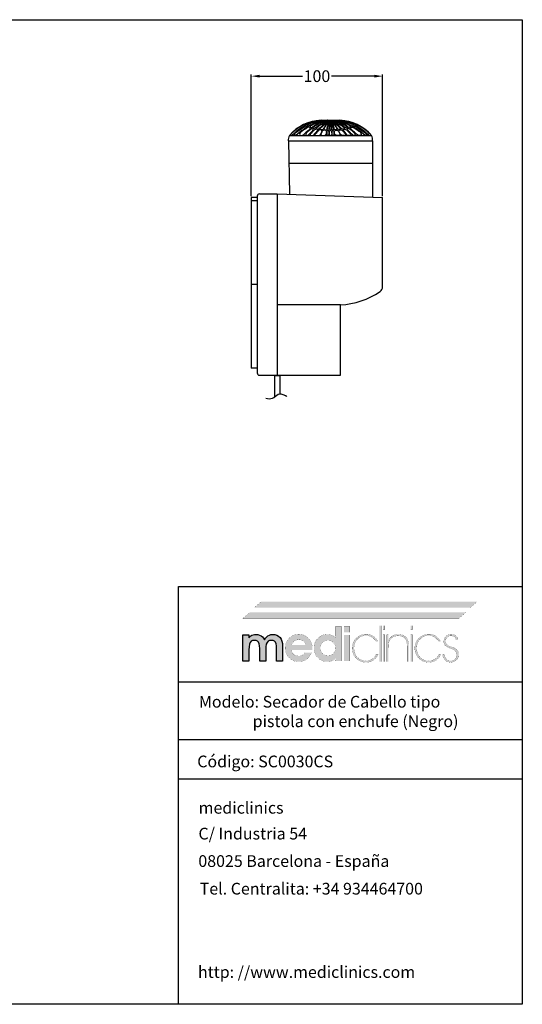
# Model space of a CAD drawing. Units: millimetres. Extents: x 189 to 1389, y 111 to 951.
# Drawn here: x 960 to 1389, y 111 to 951 of the extents above; entities that cross this region are included whole.
import ezdxf

# ---------------------------------------------------------------- set-up
doc = ezdxf.new("R2010")
doc.units = ezdxf.units.MM
doc.header["$LTSCALE"] = 0.5
doc.linetypes.add('ACAD_ISO10W100', pattern=[18, 12, -3, 0, -3])
doc.linetypes.add('LÍNEAS_OCULTASX2', pattern=[19.05, 12.7, -6.35])
doc.layers.add('Contorno', color=7, linetype='Continuous')
doc.layers.add('Logo', color=7, linetype='Continuous')
for name, color, linetype, lineweight in [('Cotas Planta', 3, 'Continuous', 15), ('Ejes', 1, 'ACAD_ISO10W100', 15), ('Ocultas', 5, 'LÍNEAS_OCULTASX2', 15), ('Pieza', 7, 'Continuous', 30), ('Texto', 6, 'Continuous', 30)]:
    doc.layers.add(name, color=color, linetype=linetype, lineweight=lineweight)
doc.styles.add('mediclinics', font='txt')
doc.dimstyles.new('ISO-25', dxfattribs={"dimscale": 0, "dimtxt": 2.5, "dimasz": 2.5, "dimexe": 1.5, "dimexo": 1, "dimgap": 0.5, "dimtad": 1, "dimdec": 1, "dimtxsty": 'mediclinics', "dimcen": 2.5, "dimclrt": 6, "dimadec": 1, "dimazin": 2, "dimtp": 0.1, "dimtm": 0.1, "dimtfac": 0.6, "dimtdec": 1, "dimtmove": 1, "dimatfit": 1, "dimfxl": 0, "dimtolj": 2, "dimarcsym": 0})

# ---------------------------------------------------------------- blocks, each defined once
blk = doc.blocks.new('logo')
at = {"layer": 'Logo'}
h = blk.add_hatch(color=256, dxfattribs=at)
h.paths.add_polyline_path([(100.68, -40.73), (98.95, -41.14), (97.33, -41.83), (95.82, -42.8), (94.42, -44.07), (93.2, -45.51), (92.25, -47.06), (91.58, -48.72), (91.17, -50.5), (91.04, -52.41), (91.17, -54.29), (91.58, -56.05), (92.25, -57.71), (93.2, -59.26), (94.42, -60.7), (95.83, -61.94), (97.36, -62.9), (99.01, -63.58), (100.77, -63.99), (102.65, -64.12), (104.48, -64), (106.18, -63.62), (107.78, -62.98), (109.25, -62.08), (110.59, -60.98), (111.74, -59.67), (112.71, -58.16), (113.5, -56.45), (107.87, -56.45), (107.28, -57.26), (106.54, -57.95), (105.67, -58.5), (104.74, -58.89), (103.7, -59.13), (102.6, -59.21), (100.96, -59.06), (99.53, -58.6), (98.3, -57.83), (97.35, -56.79), (96.72, -55.53), (96.41, -54.05), (114.27, -54.05), (114.27, -53.74), (114.27, -53.59), (114.3, -53.36), (114.32, -53.11), (114.32, -52.82), (114.22, -51.1), (113.93, -49.49), (113.45, -47.98), (112.78, -46.58), (111.93, -45.27), (110.89, -44.07), (109.45, -42.8), (107.9, -41.83), (106.23, -41.14), (104.43, -40.73), (102.5, -40.59)])
h.paths.add_polyline_path([(102.5, -45.35), (104, -45.48), (105.33, -45.88), (106.49, -46.52), (107.45, -47.45), (108.18, -48.57), (108.69, -49.9), (96.56, -49.9), (97.04, -48.65), (97.77, -47.57), (98.76, -46.63), (99.93, -45.93), (101.17, -45.5)], flags=16)
h.paths.add_polyline_path([(116.13, -48.7), (115.73, -50.45), (115.6, -52.31), (115.73, -54.24), (116.13, -56.05), (116.8, -57.73), (117.73, -59.28), (118.92, -60.7), (120.3, -61.94), (121.81, -62.9), (123.45, -63.58), (125.21, -63.99), (127.11, -64.12), (128.45, -64.04), (129.73, -63.78), (130.94, -63.36), (132.05, -62.8), (133.11, -62.04), (134.12, -61.11), (134.01, -63.51), (139.13, -63.51), (139.13, -34.04), (134.01, -34.04), (134.01, -41.26), (134.02, -41.83), (134.03, -42.32), (134.07, -42.69), (134.08, -42.98), (134.1, -43.26), (134.12, -43.56), (133.06, -42.67), (131.96, -41.95), (130.84, -41.41), (129.67, -41.03), (128.4, -40.81), (127.06, -40.74), (125.21, -40.88), (123.47, -41.28), (121.84, -41.96), (120.33, -42.9), (118.92, -44.12), (117.73, -45.53), (116.8, -47.06)])
h.paths.add_polyline_path([(121.8, -49.12), (122.86, -47.75), (124.24, -46.68), (125.84, -46.03), (127.67, -45.81), (129.39, -46.03), (130.89, -46.68), (132.17, -47.75), (133.2, -49.1), (133.81, -50.69), (134.01, -52.51), (133.81, -54.25), (133.2, -55.78), (132.17, -57.12), (130.84, -58.14), (129.31, -58.75), (127.57, -58.96), (125.78, -58.75), (124.21, -58.14), (122.86, -57.12), (121.8, -55.74), (121.17, -54.16), (120.97, -52.41), (121.17, -50.67)], flags=16)
h.paths.add_polyline_path([(146.24, -34.04), (141.18, -34.04), (141.18, -39), (146.24, -39)])
h.paths.add_polyline_path([(141.18, -63.51), (146.24, -63.51), (146.24, -41.26), (141.18, -41.26)])
h.paths.add_polyline_path([(164.72, -41.49), (163.26, -40.96), (161.7, -40.65), (160.06, -40.54), (158.15, -40.68), (156.32, -41.12), (154.61, -41.82), (153.03, -42.79), (151.61, -44.02), (150.41, -45.46), (149.46, -47.05), (148.76, -48.78), (148.33, -50.61), (148.19, -52.51), (148.32, -54.49), (148.73, -56.34), (149.4, -58.05), (150.35, -59.64), (151.56, -61.11), (153, -62.4), (154.56, -63.39), (156.24, -64.09), (158.05, -64.5), (160, -64.64), (161.86, -64.51), (163.6, -64.14), (165.2, -63.51), (166.65, -62.64), (168.09, -61.37), (169.32, -59.81), (170.34, -57.98), (168.6, -57.98), (167.71, -59.5), (166.6, -60.78), (165.27, -61.82), (163.64, -62.66), (161.83, -63.15), (159.85, -63.31), (157.79, -63.11), (155.9, -62.54), (154.18, -61.58), (152.64, -60.24), (151.61, -58.94), (150.81, -57.52), (150.24, -55.99), (149.89, -54.35), (149.77, -52.61), (149.89, -50.85), (150.24, -49.2), (150.81, -47.65), (151.61, -46.23), (152.64, -44.94), (154.14, -43.57), (155.82, -42.59), (157.65, -42.01), (159.65, -41.82), (161.64, -41.97), (163.45, -42.43), (165.07, -43.2), (166.38, -44.21), (167.56, -45.48), (168.6, -47.04), (170.29, -47.04), (169.43, -45.55), (168.44, -44.25), (167.32, -43.14), (166.07, -42.21)])
h.paths.add_polyline_path([(172.9, -33.27), (171.41, -33.27), (171.41, -63.97), (172.9, -63.97)])
h.paths.add_polyline_path([(174.59, -36.65), (176.07, -36.65), (176.07, -33.27), (174.59, -33.27)])
h.paths.add_polyline_path([(174.59, -63.97), (176.07, -63.97), (176.07, -41.2), (174.59, -41.2)])
h.paths.add_polyline_path([(179.09, -45.04), (179.09, -41.2), (177.76, -41.2), (177.76, -63.97), (179.14, -63.97), (179.14, -52.92), (179.14, -52.25), (179.17, -50.58), (179.26, -49.24), (179.39, -48.21), (179.6, -47.33), (179.89, -46.51), (180.26, -45.76), (181.05, -44.63), (182, -43.71), (183.13, -42.99), (184.39, -42.45), (185.78, -42.13), (187.27, -42.02), (189.71, -42.28), (191.69, -43.03), (193.21, -44.27), (194.04, -45.5), (194.63, -47.05), (194.98, -48.92), (195.1, -51.13), (195.1, -63.97), (196.48, -63.97), (196.48, -62.99), (196.48, -61.3), (196.48, -59.16), (196.48, -56.83), (196.48, -54.57), (196.48, -52.63), (196.48, -51.28), (196.48, -50.77), (196.34, -48.45), (195.91, -46.42), (195.19, -44.68), (194.18, -43.25), (192.94, -42.14), (191.44, -41.34), (189.68, -40.85), (187.63, -40.69), (186.15, -40.78), (184.8, -41.03), (183.59, -41.46), (182.07, -42.32), (180.86, -43.42), (179.75, -44.68), (179.34, -45.09), (179.28, -45.17), (179.09, -45.4)])
h.paths.add_polyline_path([(199.65, -33.27), (198.17, -33.27), (198.17, -36.65), (199.65, -36.65)])
h.paths.add_polyline_path([(199.65, -41.2), (198.17, -41.2), (198.17, -63.97), (199.65, -63.97)])
h.paths.add_polyline_path([(202.17, -48.78), (201.74, -50.61), (201.6, -52.51), (201.73, -54.49), (202.14, -56.34), (202.82, -58.05), (203.79, -59.64), (205.03, -61.11), (206.46, -62.4), (208.02, -63.39), (209.69, -64.09), (211.49, -64.5), (213.42, -64.64), (215.3, -64.51), (217.03, -64.14), (218.62, -63.51), (220.07, -62.64), (221.53, -61.37), (222.76, -59.81), (223.75, -57.98), (222.06, -57.98), (221.15, -59.5), (220.05, -60.78), (218.74, -61.82), (217.08, -62.66), (215.28, -63.15), (213.31, -63.31), (211.25, -63.11), (209.36, -62.54), (207.64, -61.58), (206.1, -60.24), (205.08, -58.94), (204.27, -57.52), (203.7, -55.99), (203.35, -54.35), (203.23, -52.61), (203.35, -50.85), (203.68, -49.2), (204.24, -47.65), (205.03, -46.23), (206.05, -44.94), (207.58, -43.57), (209.27, -42.59), (211.11, -42.01), (213.11, -41.82), (215.11, -41.97), (216.91, -42.43), (218.53, -43.2), (219.82, -44.21), (221.01, -45.48), (222.06, -47.04), (223.75, -47.04), (222.89, -45.55), (221.9, -44.25), (220.78, -43.14), (219.53, -42.21), (218.17, -41.49), (216.7, -40.96), (215.13, -40.65), (213.47, -40.54), (211.59, -40.68), (209.78, -41.12), (208.07, -41.82), (206.49, -42.79), (205.08, -44.02), (203.85, -45.46), (202.88, -47.05)])
h.paths.add_polyline_path([(228.08, -45.28), (228.49, -44.19), (229.17, -43.25), (230.11, -42.55), (231.17, -42.12), (232.35, -41.97), (233.63, -42.11), (234.71, -42.5), (235.62, -43.15), (236.2, -43.84), (236.61, -44.67), (236.85, -45.6), (238.59, -45.6), (238.28, -44.25), (237.74, -43.07), (236.95, -42.12), (235.75, -41.27), (234.29, -40.76), (232.55, -40.59), (230.88, -40.8), (229.4, -41.41), (228.15, -42.35), (227.19, -43.58), (226.58, -45.04), (226.36, -46.68), (226.45, -48.01), (226.76, -49.15), (227.33, -50.11), (228.35, -50.96), (230.02, -51.86), (232.29, -52.82), (233.95, -53.5), (235.23, -54.23), (236.13, -55.02), (236.78, -55.97), (237.17, -57.1), (237.31, -58.39), (237.14, -59.75), (236.64, -60.96), (235.82, -61.98), (234.78, -62.73), (233.58, -63.17), (232.19, -63.31), (230.73, -63.12), (229.43, -62.54), (228.3, -61.57), (227.57, -60.49), (227.08, -59.28), (226.82, -57.93), (225.34, -57.93), (225.64, -59.75), (226.26, -61.31), (227.18, -62.64), (228.58, -63.74), (230.23, -64.38), (232.14, -64.58), (234.05, -64.38), (235.7, -63.77), (237.1, -62.74), (238.21, -61.42), (238.88, -59.9), (239.1, -58.14), (238.98, -56.74), (238.65, -55.53), (238.13, -54.51), (237.38, -53.6), (236.38, -52.83), (235.16, -52.2), (234.64, -52.02), (233.9, -51.78), (232.91, -51.49), (231.8, -51.11), (230.86, -50.72), (230.09, -50.31), (229.43, -49.83), (228.88, -49.31), (228.46, -48.72), (228.17, -48.04), (228, -47.31), (227.95, -46.52)])
blk.add_hatch(color=256, dxfattribs=at).paths.add_polyline_path([(88.89, -50.77), (88.75, -48.5), (88.33, -46.51), (87.64, -44.79), (86.69, -43.35), (85.46, -42.24), (84, -41.44), (82.32, -40.96), (80.4, -40.79), (78.98, -40.93), (77.66, -41.33), (76.41, -41.97), (75.31, -42.84), (74.36, -43.95), (73.54, -45.3), (72.7, -43.93), (71.72, -42.81), (70.57, -41.92), (69.26, -41.31), (67.79, -40.93), (66.18, -40.79), (64.9, -40.88), (63.72, -41.12), (62.64, -41.51), (61.69, -42.07), (60.8, -42.83), (59.98, -43.76), (59.98, -41.26), (54.92, -41.26), (54.92, -63.51), (60.14, -63.51), (60.14, -53.99), (60.26, -51.35), (60.62, -49.27), (61.21, -47.75), (62.12, -46.69), (63.31, -46.07), (64.79, -45.86), (66.26, -46.03), (67.42, -46.56), (68.27, -47.45), (68.87, -48.72), (69.23, -50.5), (69.35, -52.77), (69.35, -52.93), (69.36, -53.13), (69.4, -53.33), (69.4, -53.62), (69.4, -63.51), (74.51, -63.51), (74.51, -53.99), (74.63, -51.28), (74.99, -49.19), (75.59, -47.7), (76.5, -46.68), (77.71, -46.06), (79.27, -45.86), (80.72, -46.03), (81.87, -46.56), (82.7, -47.45), (83.3, -48.75), (83.66, -50.51), (83.77, -52.77), (83.77, -53.69), (83.77, -63.51), (88.89, -63.51)])
for p, q in [((54.92, -63.51), (54.92, -41.26)), ((54.92, -41.26), (59.98, -41.26)), ((59.98, -41.26), (59.98, -43.76)), ((61.69, -42.07), (62.64, -41.51)), ((62.64, -41.51), (63.72, -41.12)), ((63.72, -41.12), (64.9, -40.88)), ((64.9, -40.88), (66.18, -40.79)), ((66.18, -40.79), (67.79, -40.93)), ((67.79, -40.93), (69.26, -41.31)), ((69.26, -41.31), (70.57, -41.92)), ((70.57, -41.92), (71.72, -42.81)), ((75.31, -42.84), (76.41, -41.97)), ((76.41, -41.97), (77.66, -41.33)), ((77.66, -41.33), (78.98, -40.93)), ((78.98, -40.93), (80.4, -40.79)), ((80.4, -40.79), (82.32, -40.96)), ((82.32, -40.96), (84, -41.44)), ((84, -41.44), (85.46, -42.24)), ((59.98, -43.76), (60.8, -42.83)), ((60.62, -49.27), (60.26, -51.35)), ((61.21, -47.75), (60.62, -49.27)), ((60.8, -42.83), (61.69, -42.07)), ((62.12, -46.69), (61.21, -47.75)), ((63.31, -46.07), (62.12, -46.69)), ((64.79, -45.86), (63.31, -46.07)), ((66.26, -46.03), (64.79, -45.86)), ((67.42, -46.56), (66.26, -46.03)), ((68.27, -47.45), (67.42, -46.56)), ((68.87, -48.72), (68.27, -47.45)), ((69.23, -50.5), (68.87, -48.72)), ((71.72, -42.81), (72.7, -43.93)), ((72.7, -43.93), (73.54, -45.3)), ((73.54, -45.3), (74.36, -43.95)), ((74.36, -43.95), (75.31, -42.84)), ((74.99, -49.19), (74.63, -51.28)), ((75.59, -47.7), (74.99, -49.19)), ((76.5, -46.68), (75.59, -47.7)), ((77.71, -46.06), (76.5, -46.68)), ((79.27, -45.86), (77.71, -46.06)), ((80.72, -46.03), (79.27, -45.86)), ((81.87, -46.56), (80.72, -46.03)), ((82.7, -47.45), (81.87, -46.56)), ((83.3, -48.75), (82.7, -47.45)), ((83.66, -50.51), (83.3, -48.75)), ((85.46, -42.24), (86.69, -43.35)), ((86.69, -43.35), (87.64, -44.79)), ((87.64, -44.79), (88.33, -46.51)), ((88.33, -46.51), (88.75, -48.5)), ((88.75, -48.5), (88.89, -50.77)), ((60.26, -51.35), (60.14, -53.99)), ((60.14, -53.99), (60.14, -63.51)), ((69.35, -52.77), (69.23, -50.5)), ((69.35, -52.93), (69.35, -52.77)), ((69.36, -53.13), (69.35, -52.93)), ((69.4, -53.33), (69.36, -53.13)), ((69.4, -53.5), (69.4, -53.33)), ((69.4, -53.62), (69.4, -53.5)), ((69.4, -53.69), (69.4, -53.62)), ((69.4, -63.51), (69.4, -53.69)), ((74.63, -51.28), (74.51, -53.99)), ((74.51, -53.99), (74.51, -63.51)), ((83.77, -52.77), (83.66, -50.51)), ((83.77, -53.69), (83.77, -52.77)), ((83.77, -63.51), (83.77, -53.69)), ((88.89, -50.77), (88.89, -63.51)), ((60.14, -63.51), (54.92, -63.51)), ((74.51, -63.51), (69.4, -63.51)), ((88.89, -63.51), (83.77, -63.51))]:
    blk.add_line(p, q, dxfattribs=at)
at = {"layer": 'Logo', "color": 240, "linetype": 'Continuous', "const_width": 0.105}
blk.add_lwpolyline([(248.82, -18.08), (254.96, -12.81), (70.63, -12.81), (64.49, -18.08)], close=True, dxfattribs=at)
at = {"layer": 'Logo', "color": 40, "linetype": 'Continuous', "const_width": 0.105}
blk.add_lwpolyline([(239.25, -27.19), (245.39, -21.92), (61.06, -21.92), (54.92, -27.19)], close=True, dxfattribs=at)
at = {"layer": 'Logo', "const_width": 0.105}
for points in [[(171.41, -33.27), (171.41, -63.97), (172.9, -63.97), (172.9, -33.27)], [(174.59, -33.27), (174.59, -36.65), (176.07, -36.65), (176.07, -33.27)], [(198.17, -33.27), (198.17, -36.65), (199.65, -36.65), (199.65, -33.27)], [(96.41, -54.05), (96.72, -55.53), (97.35, -56.79), (98.3, -57.83), (99.53, -58.6), (100.96, -59.06), (102.6, -59.21), (103.7, -59.13), (104.74, -58.89), (105.67, -58.5), (106.54, -57.95), (107.28, -57.26), (107.87, -56.45), (113.5, -56.45), (112.71, -58.16), (111.74, -59.67), (110.59, -60.98), (109.25, -62.08), (107.78, -62.98), (106.18, -63.62), (104.48, -64), (102.65, -64.12), (100.77, -63.99), (99.01, -63.58), (97.36, -62.9), (95.83, -61.94), (94.42, -60.7), (93.2, -59.26), (92.25, -57.71), (91.58, -56.05), (91.17, -54.29), (91.04, -52.41), (91.17, -50.5), (91.58, -48.72), (92.25, -47.06), (93.2, -45.51), (94.42, -44.07), (95.82, -42.8), (97.33, -41.83), (98.95, -41.14), (100.68, -40.73), (102.5, -40.59), (104.43, -40.73), (106.23, -41.14), (107.9, -41.83), (109.45, -42.8), (110.89, -44.07), (111.93, -45.27), (112.78, -46.58), (113.45, -47.98), (113.93, -49.49), (114.22, -51.1), (114.32, -52.82), (114.32, -53.11), (114.3, -53.36), (114.27, -53.59), (114.27, -53.74), (114.27, -53.89), (114.27, -54.05)], [(139.13, -34.04), (139.13, -63.51), (134.01, -63.51), (134.12, -61.11), (133.11, -62.04), (132.05, -62.8), (130.94, -63.36), (129.73, -63.78), (128.45, -64.04), (127.11, -64.12), (125.21, -63.99), (123.45, -63.58), (121.81, -62.9), (120.3, -61.94), (118.92, -60.7), (117.73, -59.28), (116.8, -57.73), (116.13, -56.05), (115.73, -54.24), (115.6, -52.31), (115.73, -50.45), (116.13, -48.7), (116.8, -47.06), (117.73, -45.53), (118.92, -44.12), (120.33, -42.9), (121.84, -41.96), (123.47, -41.28), (125.21, -40.88), (127.06, -40.74), (128.4, -40.81), (129.67, -41.03), (130.84, -41.41), (131.96, -41.95), (133.06, -42.67), (134.12, -43.56), (134.1, -43.26), (134.08, -42.98), (134.07, -42.69), (134.03, -42.32), (134.02, -41.83), (134.01, -41.26), (134.01, -34.04)], [(146.24, -39), (141.18, -39), (141.18, -34.04), (146.24, -34.04)], [(141.18, -63.51), (141.18, -41.26), (146.24, -41.26), (146.24, -63.51)], [(165.27, -61.82), (163.64, -62.66), (161.83, -63.15), (159.85, -63.31), (157.79, -63.11), (155.9, -62.54), (154.18, -61.58), (152.64, -60.24), (151.61, -58.94), (150.81, -57.52), (150.24, -55.99), (149.89, -54.35), (149.77, -52.61), (149.89, -50.85), (150.24, -49.2), (150.81, -47.65), (151.61, -46.23), (152.64, -44.94), (154.14, -43.57), (155.82, -42.59), (157.65, -42.01), (159.65, -41.82), (161.64, -41.97), (163.45, -42.43), (165.07, -43.2), (166.38, -44.21), (167.56, -45.48), (168.6, -47.04), (170.29, -47.04), (169.43, -45.55), (168.44, -44.25), (167.32, -43.14), (166.07, -42.21), (164.72, -41.49), (163.26, -40.96), (161.7, -40.65), (160.06, -40.54), (158.15, -40.68), (156.32, -41.12), (154.61, -41.82), (153.03, -42.79), (151.61, -44.02), (150.41, -45.46), (149.46, -47.05), (148.76, -48.78), (148.33, -50.61), (148.19, -52.51), (148.32, -54.49), (148.73, -56.34), (149.4, -58.05), (150.35, -59.64), (151.56, -61.11), (153, -62.4), (154.56, -63.39), (156.24, -64.09), (158.05, -64.5), (160, -64.64), (161.86, -64.51), (163.6, -64.14), (165.2, -63.51), (166.65, -62.64), (168.09, -61.37), (169.32, -59.81), (170.34, -57.98), (168.6, -57.98), (167.71, -59.5), (166.6, -60.78)], [(174.59, -41.2), (174.59, -63.97), (176.07, -63.97), (176.07, -41.2)], [(194.18, -43.25), (192.94, -42.14), (191.44, -41.34), (189.68, -40.85), (187.63, -40.69), (186.15, -40.78), (184.8, -41.03), (183.59, -41.46), (182.07, -42.32), (180.86, -43.42), (179.75, -44.68), (179.34, -45.09), (179.28, -45.17), (179.15, -45.32), (179.09, -45.4), (179.09, -45.04), (179.09, -41.2), (177.76, -41.2), (177.76, -63.97), (179.14, -63.97), (179.14, -52.92), (179.14, -52.25), (179.17, -50.58), (179.26, -49.24), (179.39, -48.21), (179.6, -47.33), (179.89, -46.51), (180.26, -45.76), (181.05, -44.63), (182, -43.71), (183.13, -42.99), (184.39, -42.45), (185.78, -42.13), (187.27, -42.02), (189.71, -42.28), (191.69, -43.03), (193.21, -44.27), (194.04, -45.5), (194.63, -47.05), (194.98, -48.92), (195.1, -51.13), (195.1, -63.97), (196.48, -63.97), (196.48, -62.99), (196.48, -61.3), (196.48, -59.16), (196.48, -56.83), (196.48, -54.57), (196.48, -52.63), (196.48, -51.28), (196.48, -50.77), (196.34, -48.45), (195.91, -46.42), (195.19, -44.68)], [(198.17, -41.2), (198.17, -63.97), (199.65, -63.97), (199.65, -41.2)], [(218.74, -61.82), (217.08, -62.66), (215.28, -63.15), (213.31, -63.31), (211.25, -63.11), (209.36, -62.54), (207.64, -61.58), (206.1, -60.24), (205.08, -58.94), (204.27, -57.52), (203.7, -55.99), (203.35, -54.35), (203.23, -52.61), (203.35, -50.85), (203.68, -49.2), (204.24, -47.65), (205.03, -46.23), (206.05, -44.94), (207.58, -43.57), (209.27, -42.59), (211.11, -42.01), (213.11, -41.82), (215.11, -41.97), (216.91, -42.43), (218.53, -43.2), (219.82, -44.21), (221.01, -45.48), (222.06, -47.04), (223.75, -47.04), (222.89, -45.55), (221.9, -44.25), (220.78, -43.14), (219.53, -42.21), (218.17, -41.49), (216.7, -40.96), (215.13, -40.65), (213.47, -40.54), (211.59, -40.68), (209.78, -41.12), (208.07, -41.82), (206.49, -42.79), (205.08, -44.02), (203.85, -45.46), (202.88, -47.05), (202.17, -48.78), (201.74, -50.61), (201.6, -52.51), (201.73, -54.49), (202.14, -56.34), (202.82, -58.05), (203.79, -59.64), (205.03, -61.11), (206.46, -62.4), (208.02, -63.39), (209.69, -64.09), (211.49, -64.5), (213.42, -64.64), (215.3, -64.51), (217.03, -64.14), (218.62, -63.51), (220.07, -62.64), (221.53, -61.37), (222.76, -59.81), (223.75, -57.98), (222.06, -57.98), (221.15, -59.5), (220.05, -60.78)], [(238.13, -54.51), (237.38, -53.6), (236.38, -52.83), (235.16, -52.2), (234.64, -52.02), (233.9, -51.78), (232.91, -51.49), (231.8, -51.11), (230.86, -50.72), (230.09, -50.31), (229.43, -49.83), (228.88, -49.31), (228.46, -48.72), (228.17, -48.04), (228, -47.31), (227.95, -46.52), (228.08, -45.28), (228.49, -44.19), (229.17, -43.25), (230.11, -42.55), (231.17, -42.12), (232.35, -41.97), (233.63, -42.11), (234.71, -42.5), (235.62, -43.15), (236.2, -43.84), (236.61, -44.67), (236.85, -45.6), (238.59, -45.6), (238.28, -44.25), (237.74, -43.07), (236.95, -42.12), (235.75, -41.27), (234.29, -40.76), (232.55, -40.59), (230.88, -40.8), (229.4, -41.41), (228.15, -42.35), (227.19, -43.58), (226.58, -45.04), (226.36, -46.68), (226.45, -48.01), (226.76, -49.15), (227.33, -50.11), (228.35, -50.96), (230.02, -51.86), (232.29, -52.82), (233.95, -53.5), (235.23, -54.23), (236.13, -55.02), (236.78, -55.97), (237.17, -57.1), (237.31, -58.39), (237.14, -59.75), (236.64, -60.96), (235.82, -61.98), (234.78, -62.73), (233.58, -63.17), (232.19, -63.31), (230.73, -63.12), (229.43, -62.54), (228.3, -61.57), (227.57, -60.49), (227.08, -59.28), (226.82, -57.93), (225.34, -57.93), (225.64, -59.75), (226.26, -61.31), (227.18, -62.64), (228.58, -63.74), (230.23, -64.38), (232.14, -64.58), (234.05, -64.38), (235.7, -63.77), (237.1, -62.74), (238.21, -61.42), (238.88, -59.9), (239.1, -58.14), (238.98, -56.74), (238.65, -55.53)], [(108.69, -49.9), (108.18, -48.57), (107.45, -47.45), (106.49, -46.52), (105.33, -45.88), (104, -45.48), (102.5, -45.35), (101.17, -45.5), (99.93, -45.93), (98.76, -46.63), (97.77, -47.57), (97.04, -48.65), (96.56, -49.9)], [(127.67, -45.81), (125.84, -46.03), (124.24, -46.68), (122.86, -47.75), (121.8, -49.12), (121.17, -50.67), (120.97, -52.41), (121.17, -54.16), (121.8, -55.74), (122.86, -57.12), (124.21, -58.14), (125.78, -58.75), (127.57, -58.96), (129.31, -58.75), (130.84, -58.14), (132.17, -57.12), (133.2, -55.78), (133.81, -54.25), (134.01, -52.51), (133.81, -50.69), (133.2, -49.1), (132.17, -47.75), (130.89, -46.68), (129.39, -46.03)]]:
    blk.add_lwpolyline(points, close=True, dxfattribs=at)
at = {"layer": 'Logo', "color": 240, "linetype": 'Continuous'}
blk.add_solid([(248.82, -18.08), (254.96, -12.81), (64.49, -18.08), (70.63, -12.81)], dxfattribs=at)
at = {"layer": 'Logo', "color": 40, "linetype": 'Continuous'}
blk.add_solid([(239.25, -27.19), (245.39, -21.92), (54.92, -27.19), (61.06, -21.92)], dxfattribs=at)
blk = doc.blocks.new('A$C08B123D3')
at = {"layer": 'Logo'}
blk.add_blockref('logo', (0, 0), dxfattribs=at)
blk = doc.blocks.new('A$C3B073F59')
at = {"layer": 'Ocultas'}
blk.add_blockref('A$C08B123D3', (0, 0), dxfattribs=at)
blk = doc.blocks.new('A$C6D64419C')
at = {"layer": 'Cotas Planta'}
blk.add_blockref('A$C3B073F59', (0, 0), dxfattribs=at)
blk = doc.blocks.new('A$C77C8513D')
at = {"layer": 'Pieza'}
blk.add_blockref('A$C6D64419C', (0, 0), dxfattribs=at)
blk = doc.blocks.new('A$C6E1F4655')
at = {"layer": 'Ocultas'}
blk.add_blockref('A$C77C8513D', (0, 0), dxfattribs=at)
blk = doc.blocks.new('A$C44C302BF')
at = {"layer": 'Pieza'}
blk.add_blockref('A$C6E1F4655', (0, 0), dxfattribs=at)
blk = doc.blocks.new('A$C20E15183')
at = {"layer": 'Pieza'}
blk.add_blockref('A$C44C302BF', (0, 0), dxfattribs=at)
blk = doc.blocks.new('A$C56012D8C')
at = {"layer": 'Cotas Planta'}
blk.add_blockref('A$C20E15183', (0, 0), dxfattribs=at)
blk = doc.blocks.new('A$C0B104028')
at = {"layer": 'Cotas Planta'}
blk.add_blockref('A$C56012D8C', (0, 0), dxfattribs=at)
blk = doc.blocks.new('A$C5B7B59BB')
at = {"layer": 'Ocultas'}
blk.add_blockref('A$C0B104028', (0, 0), dxfattribs=at)
blk = doc.blocks.new('A$C1804126F')
at = {"layer": 'Ocultas'}
blk.add_blockref('A$C5B7B59BB', (0, 0), dxfattribs=at)
blk = doc.blocks.new('A$C1498233D')
at = {"layer": 'Ocultas'}
blk.add_blockref('A$C1804126F', (0, 0), dxfattribs=at)
blk = doc.blocks.new('A$C0FED1AFE')
at = {"layer": 'Ejes'}
blk.add_blockref('A$C1498233D', (0, 0), dxfattribs=at)
blk = doc.blocks.new('*D16')
at = {"layer": 'Cotas Planta', "color": 0, "lineweight": -2}
for p, q in [((1157.37, 800.14), (1157.37, 904.1)), ((1164.37, 902.6), (1200.96, 902.6)), ((1262.37, 902.6), (1225.77, 902.6)), ((1269.37, 800.17), (1269.37, 904.1))]:
    blk.add_line(p, q, dxfattribs=at)
at = {"layer": 'Cotas Planta', "color": 0}
for points in [[(1164.37, 903.76), (1164.37, 901.43), (1157.37, 902.6)], [(1262.37, 903.76), (1262.37, 901.43), (1269.37, 902.6)]]:
    blk.add_solid(points, dxfattribs=at)
at = {"layer": 'Defpoints', "color": 0}
for p in [(1269.37, 902.6), (1157.37, 799.14), (1269.37, 799.17)]:
    blk.add_point(p, dxfattribs=at)
at = {"layer": 'Cotas Planta', "color": 6, "insert": (1213.37, 902.6), "char_height": 10, "attachment_point": 5, "style": 'mediclinics'}
blk.add_mtext('\\A2;100', dxfattribs=at)

msp = doc.modelspace()

# ---------------------------------------------------------------- linework, layer by layer
at = {"color": 0}
for p, q in [((1202.37, 859.21), (1195.02, 854.21)), ((1216.87, 864.95), (1232.87, 864.95)), ((1223.26, 864.91), (1218.55, 862.28)), ((1219.36, 861.47), (1223.7, 864.69)), ((1221.47, 861.53), (1224.03, 864.46)), ((1224.2, 860.56), (1224.13, 857.54)), ((1224.44, 864.52), (1224.39, 861.9)), ((1225.3, 864.52), (1225.39, 861.9)), ((1225.67, 857.54), (1225.53, 860.56)), ((1228.26, 861.53), (1225.7, 864.46)), ((1230.38, 861.47), (1226.04, 864.69)), ((1226.48, 864.91), (1231.19, 862.28)), ((1247.36, 859.21), (1254.71, 854.21)), ((1189.87, 851.95), (1259.87, 851.95)), ((1216.26, 852.82), (1217.68, 855.75)), ((1223.82, 855.36), (1223.68, 853.01)), ((1225.86, 855.36), (1226.01, 852.81)), ((1233.48, 852.82), (1232.05, 855.75)), ((1188.87, 847.35), (1260.87, 847.35)), ((1188.97, 847.35), (1189.89, 801.82)), ((1189.35, 828.35), (1260.87, 828.35)), ((1176.75, 647.16), (1176.55, 647.4)), ((1176.75, 647.16), (1182.13, 647.16)), ((1182.13, 647.16), (1182.33, 647.4))]:
    msp.add_line(p, q, dxfattribs=at)
for p, q in [((1260.87, 847.35), (1260.87, 799.46)), ((1157.37, 799.14), (1157.37, 653.4)), ((1162.37, 799.14), (1157.37, 799.14)), ((1162.37, 800.17), (1162.37, 649.4)), ((1164.37, 802.17), (1179.37, 802.17)), ((1179.37, 802.17), (1179.37, 647.4)), ((1179.37, 802.17), (1269.37, 799.17)), ((1269.37, 723), (1269.37, 799.17)), ((1162.37, 796.17), (1157.37, 796.17)), ((1162.37, 724.79), (1157.37, 724.79)), ((1233.37, 707.4), (1179.37, 707.4)), ((1233.37, 647.4), (1233.37, 707.4)), ((1162.37, 653.4), (1157.37, 653.4)), ((1164.37, 647.4), (1179.37, 647.4)), ((1177.06, 647.16), (1177.06, 628.86)), ((1179.37, 647.4), (1233.37, 647.4)), ((1181.81, 647.16), (1181.81, 631.58))]:
    msp.add_line(p, q)
for centre, radius, start, end in [((1218.13, 827.79), 37.18, 91.94376, 139.47615), ((1218.13, 827.79), 36.98, 116.55182, 137.56345), ((1225.9, 818.35), 47.74, 119.9393, 134.91432), ((1234.86, 808.93), 58.42, 114.911, 132.56878), ((1237.55, 804.44), 63.13, 120.65822, 127.23124), ((1218.13, 827.79), 36.98, 105.9329, 113.82379), ((1225.9, 818.35), 47.74, 111.54061, 117.27707), ((1242.47, 814.1), 55.25, 127.73472, 133.70337), ((1226.22, 818.03), 47.64, 110.44015, 114.57908), ((1242.61, 823), 46.16, 132.785, 139.34864), ((1237.55, 804.44), 63.13, 113.83299, 117.64709), ((1218.13, 827.79), 36.98, 96.85766, 103.54513), ((1241.7, 814.86), 54.66, 121.87036, 125.94253), ((1225.9, 818.35), 47.74, 104.79168, 109.87519), ((1242.47, 814.1), 55.25, 121.25649, 124.79196), ((1226.22, 818.03), 47.64, 101.6675, 107.71764), ((1237.26, 804.63), 63.33, 108.99235, 113.53422), ((1242.08, 822.64), 46.62, 125.26432, 129.92037), ((1242.61, 823), 46.16, 124.1582, 129.71074), ((1237.55, 804.44), 63.13, 107.22328, 112.09727), ((1241.7, 814.86), 54.66, 114.40231, 119.86296), ((1252.62, 821.03), 52.38, 130.32823, 135.76733), ((1252.91, 820.95), 52.18, 129.59144, 135.23991), ((1242.47, 814.1), 55.25, 113.27702, 118.16709), ((1242.08, 822.64), 46.62, 116.63481, 122.52892), ((1250.12, 838.59), 36.7, 142.42308, 149.22734), ((1250.12, 838.59), 36.5, 141.9729, 149.02632), ((1069.21, 1054.1), 244.67, 308.17097, 309.24556), ((1241.15, 854.04), 19.8, 159.41438, 171.10863), ((1346.65, 758.6), 161.86, 139.10208, 140.4582), ((1242.22, 853.65), 20.48, 159.95134, 169.74803), ((1242.08, 822.64), 46.62, 114.82465, 114.83775), ((1237.7, 855.52), 16.05, 146.04739, 158.43384), ((1242.22, 853.65), 20.48, 150.36077, 157.02461), ((1266.39, 853.1), 42.99, 170.31482, 174.10805), ((1224.9, 857.5), 0.774, 176.66707, 3.33293), ((1224.87, 860.56), 0.663, 0, 180), ((1266.39, 853.1), 42.99, 167.6378, 168.64908), ((1224.89, 861.87), 0.503, 176.66707, 3.33293), ((1224.87, 864.52), 0.431, 0, 180), ((1207.51, 853.65), 20.48, 22.97539, 29.63923), ((1212.03, 855.52), 16.05, 21.56616, 33.95261), ((1103.09, 758.6), 161.86, 39.5418, 40.89792), ((1183.34, 853.1), 42.99, 5.89195, 9.68518), ((1380.52, 1054.1), 244.67, 230.75444, 231.82903), ((1207.51, 853.65), 20.48, 10.25197, 20.04866), ((1208.58, 854.04), 19.8, 8.89137, 20.58562), ((1207.66, 822.64), 46.62, 65.16225, 65.17535), ((1199.62, 838.59), 36.5, 30.97368, 38.0271), ((1207.66, 822.64), 46.62, 57.47108, 63.36519), ((1199.62, 838.59), 36.7, 30.77266, 37.57692), ((1207.26, 814.1), 55.25, 61.83291, 66.72298), ((1196.83, 820.95), 52.18, 44.76009, 50.40856), ((1208.04, 814.86), 54.66, 60.13704, 65.59769), ((1212.19, 804.44), 63.13, 67.90273, 72.77672), ((1197.11, 821.03), 52.38, 44.23267, 49.67177), ((1231.61, 827.79), 37.18, 40.52385, 88.05624), ((1207.13, 823), 46.16, 50.28926, 55.8418), ((1212.47, 804.63), 63.33, 66.46578, 71.00765), ((1223.51, 818.03), 47.64, 72.28236, 78.3325), ((1207.66, 822.64), 46.62, 50.07963, 54.73568), ((1207.26, 814.1), 55.25, 55.20804, 58.74351), ((1231.61, 827.79), 36.98, 76.45487, 83.14234), ((1223.83, 818.35), 47.74, 70.12481, 75.20832), ((1208.04, 814.86), 54.66, 54.05747, 58.12964), ((1212.19, 804.44), 63.13, 62.35291, 66.16701), ((1207.13, 823), 46.16, 40.65136, 47.215), ((1214.88, 808.93), 58.42, 47.43122, 65.089), ((1223.51, 818.03), 47.64, 65.42092, 69.55985), ((1207.26, 814.1), 55.25, 46.29663, 52.26528), ((1223.83, 818.35), 47.74, 62.72293, 68.45939), ((1231.61, 827.79), 36.98, 66.17621, 74.0671), ((1212.19, 804.44), 63.13, 52.76876, 59.34178), ((1223.83, 818.35), 47.74, 45.08568, 60.0607), ((1231.61, 827.79), 36.98, 42.43655, 63.44818), ((1198.31, 847.7), 9.45, 153.31771, 182.15274), ((1218.13, 827.79), 36.98, 139.21073, 139.47615), ((1241.7, 814.86), 54.66, 130.72371, 135.70041), ((1242.08, 822.64), 46.62, 133.59042, 140.32112), ((1252.58, 821.03), 52.38, 137.00194, 143.47164), ((1252.91, 820.95), 52.18, 137.62998, 141.62919), ((1250.12, 838.59), 36.5, 152.18806, 156.56496), ((1241.15, 854.04), 19.8, 175.91294, 182.15324), ((1241.15, 854.04), 19.8, 186.07276, 186.13496), ((1238.07, 853.84), 16.32, 174.90706, 184.05365), ((1328.7, 850.23), 105.36, 177.0142, 178.52084), ((1224.87, 853.14), 1.19, 186.32967, 343.85037), ((1224.84, 855.36), 1.02, 0, 180), ((1121.04, 850.23), 105.36, 1.47916, 2.9858), ((1211.67, 853.84), 16.32, 355.94635, 5.09294), ((1208.58, 854.04), 19.8, 353.86504, 353.92724), ((1208.58, 854.04), 19.8, 357.84676, 4.08706), ((1199.62, 838.59), 36.5, 23.43504, 27.81194), ((1196.83, 820.95), 52.18, 38.37081, 42.37002), ((1197.15, 821.03), 52.38, 36.52836, 42.99806), ((1207.66, 822.64), 46.62, 39.67888, 46.40958), ((1208.04, 814.86), 54.66, 44.29959, 49.27629), ((1251.42, 847.7), 9.45, 357.84726, 26.68229)]:
    msp.add_arc(centre, radius, start, end, dxfattribs=at)
for centre, radius, start, end in [((1164.37, 800.17), 2, 90, 180), ((1264.37, 723), 5, 303.96018, 0), ((1229.26, 775.13), 67.85, 273.47229, 303.96018), ((1164.37, 649.4), 2, 180, 270)]:
    msp.add_arc(centre, radius, start, end)
for centre, major_axis, ratio, start_param, end_param in [((1201.38, 860.02), (-1.02, -0.69), 0.550245, 1.900571, 4.157198), ((1203.27, 858.84), (-1.3, -0.88), 0.550245, 2.227761, 5.060339), ((1203.89, 861.35), (-0.996, -0.356), 0.550245, 5.281379, 7.787734), ((1206.29, 860.59), (-1.09, -0.55), 0.550245, 4.338787, 7.525443), ((1205.51, 857.41), (-1.86, -1.26), 0.550245, 7.765781, 10.716222), ((1209.19, 859.88), (-1.48, -0.62), 0.550245, 5.148075, 7.913557), ((1207.87, 862.91), (-0.679, -0.242), 0.550245, 2.193048, 4.361336), ((1208.85, 856.68), (-1.34, -1.23), 0.550245, 1.914904, 4.369745), ((1209.71, 863.53), (-0.491, -0.115), 0.550245, 5.084792, 7.657502), ((1209.79, 862.22), (-0.836, -0.311), 0.550245, 1.520162, 4.758063), ((1211.8, 859.11), (-1.26, -0.73), 0.550245, 5.098273, 7.826957), ((1212.5, 856.34), (-1.8, -0.29), 0.516995, 3.261442, 5.392135), ((1212.03, 863.11), (-0.679, -0.242), 0.550245, 4.981561, 7.584762), ((1211.95, 861.46), (-1.11, -0.46), 0.550245, 8.525929, 10.689248), ((1214.61, 858.33), (-1.64, -0.27), 0.516995, 5.773585, 8.067734), ((1214.35, 862.71), (-0.799, -0.285), 0.550245, 5.265498, 7.817474), ((1214.39, 860.93), (-1.04, -0.61), 0.550245, 2.055069, 4.965838), ((1215.92, 855.79), (-1.82, -0.3), 0.516995, 2.691695, 5.757979), ((1216.83, 862.46), (-0.84, -0.49), 0.550245, 4.92395, 7.749407), ((1217.5, 857.89), (-1.64, -0.27), 0.516995, 6.211186, 8.489264), ((1215.96, 864.36), (-0.679, -0.242), 0.550245, 2.921439, 3.401929), ((1217.41, 860.7), (-1.32, -0.22), 0.516995, 9.48581, 11.485395), ((1219.66, 862.28), (1.11, 0.29), 0.684725, 2.791577, 4.276734), ((1220.47, 857.6), (-1.64, -0.27), 0.516995, 6.232701, 8.524541), ((1218.5, 864.3), (-0.679, -0.242), 0.550245, 9.698129, 10.257785), ((1219.88, 860.51), (-1.29, -0.21), 0.516995, 9.825598, 11.090283), ((1221.29, 862.21), (-0.804, -0.607), 0.668798, 6.018739, 7.586501), ((1220.71, 864.44), (-0.622, -0.363), 0.550245, 2.060268, 4.615845), ((1221.64, 860.44), (-1.29, -0.21), 0.516995, 10.052284, 11.12581), ((1222.69, 862.14), (-0.804, -0.607), 0.668798, 6.086815, 7.482192), ((1222.88, 857.58), (-0.548, -0.859), 0.693936, 5.438439, 8.197607), ((1223.46, 860.42), (-0.415, -0.651), 0.693936, 8.145085, 11.054046), ((1223.24, 864.52), (-0.413, -0.312), 0.668798, 2.710175, 4.197423), ((1223.96, 862.05), (-0.415, -0.651), 0.693936, 5.742577, 7.506322), ((1223.57, 864.33), (-0.413, -0.312), 0.668798, 2.618704, 3.066489), ((1223.96, 864.19), (-0.413, -0.312), 0.668798, 3.074056, 3.42214), ((1192.16, 853.09), (-1.27, -0.86), 0.550245, 5.71638, 7.524181), ((1192.16, 853.09), (-1.27, -0.86), 0.550245, 8.790922, 8.804404), ((1195.99, 853.47), (-1.77, -1.2), 0.550245, 4.89116, 7.14863), ((1201.27, 854.16), (-2.53, -1.71), 0.550245, 5.145667, 8.001629), ((1205.87, 853.83), (-1.79, -1.64), 0.550245, 5.142324, 7.554307), ((1209.55, 853.03), (-2.02, -0.33), 0.516995, 5.940569, 8.255052), ((1214.21, 853.18), (-2.34, -0.38), 0.516995, 5.671488, 8.830935), ((1219.01, 853.25), (-2.39, -0.39), 0.516995, 6.089343, 9.154042), ((1219.54, 855.39), (-1.88, -0.31), 0.516995, 9.175784, 12.037559), ((1222.63, 855.35), (-0.575, -0.903), 0.693936, 2.124098, 5.56203), ((1222.59, 852.91), (-0.548, -0.859), 0.693936, 5.359877, 8.321231)]:
    msp.add_ellipse(centre, major_axis=major_axis, ratio=ratio, start_param=start_param, end_param=end_param, dxfattribs=at)
at = {"color": 0, "extrusion": (0, 0, -1)}
for centre, major_axis, ratio, start_param, end_param in [((1225.77, 864.19), (0.413, -0.312), 0.668798, 3.074056, 3.42214), ((1225.78, 862.05), (0.415, -0.651), 0.693936, 5.742577, 7.506322), ((1226.28, 860.42), (0.415, -0.651), 0.693936, 8.145085, 11.054046), ((1226.17, 864.33), (0.413, -0.312), 0.668798, 2.618704, 3.066489), ((1226.5, 864.52), (0.413, -0.312), 0.668798, 2.710175, 4.197423), ((1226.86, 857.58), (0.548, -0.859), 0.693936, 5.438439, 8.197607), ((1227.04, 862.14), (0.804, -0.607), 0.668798, 6.086815, 7.482192), ((1228.09, 860.44), (1.29, -0.21), 0.516995, 10.052284, 11.12581), ((1229.27, 857.6), (1.64, -0.27), 0.516995, 6.232701, 8.524541), ((1228.44, 862.21), (0.804, -0.607), 0.668798, 6.018739, 7.586501), ((1229.02, 864.44), (0.622, -0.363), 0.550245, 2.060268, 4.615845), ((1229.85, 860.51), (1.29, -0.21), 0.516995, 9.825598, 11.090283), ((1230.08, 862.28), (-1.11, 0.29), 0.684725, 2.791577, 4.276734), ((1231.24, 864.3), (0.679, -0.242), 0.550245, 9.698129, 10.257785), ((1232.32, 860.7), (1.32, -0.22), 0.516995, 9.48581, 11.485395), ((1232.23, 857.89), (1.64, -0.27), 0.516995, 6.211186, 8.489264), ((1233.82, 855.79), (1.82, -0.3), 0.516995, 2.691695, 5.757979), ((1232.9, 862.46), (0.84, -0.49), 0.550245, 4.92395, 7.749407), ((1233.77, 864.36), (0.679, -0.242), 0.550245, 2.921439, 3.401929), ((1235.35, 860.93), (1.04, -0.61), 0.550245, 2.055069, 4.965838), ((1235.12, 858.33), (1.64, -0.27), 0.516995, 5.773585, 8.067734), ((1235.38, 862.71), (0.799, -0.285), 0.550245, 5.265498, 7.817474), ((1237.23, 856.34), (1.8, -0.29), 0.516995, 3.261442, 5.392135), ((1237.79, 861.46), (1.11, -0.46), 0.550245, 8.525929, 10.689248), ((1237.94, 859.11), (1.26, -0.73), 0.550245, 5.098273, 7.826957), ((1237.7, 863.11), (0.679, -0.242), 0.550245, 4.981561, 7.584762), ((1239.94, 862.22), (0.836, -0.311), 0.550245, 1.520162, 4.758063), ((1240.89, 856.68), (1.34, -1.23), 0.550245, 1.914904, 4.369745), ((1240.03, 863.53), (0.491, -0.115), 0.550245, 5.084792, 7.657502), ((1240.55, 859.88), (1.48, -0.62), 0.550245, 5.148075, 7.913557), ((1241.87, 862.91), (0.679, -0.242), 0.550245, 2.193048, 4.361336), ((1244.22, 857.41), (1.86, -1.26), 0.550245, 7.765781, 10.716222), ((1243.45, 860.59), (1.09, -0.55), 0.550245, 4.338787, 7.525443), ((1246.46, 858.84), (1.3, -0.88), 0.550245, 2.227761, 5.060339), ((1245.84, 861.35), (0.996, -0.356), 0.550245, 5.281379, 7.787734), ((1248.35, 860.02), (1.02, -0.69), 0.550245, 1.900571, 4.157198), ((1227.11, 855.35), (0.575, -0.903), 0.693936, 2.124098, 5.56203), ((1227.14, 852.91), (0.548, -0.859), 0.693936, 5.359877, 8.321231), ((1230.2, 855.39), (1.88, -0.31), 0.516995, 9.175784, 12.037559), ((1230.72, 853.25), (2.39, -0.39), 0.516995, 6.089343, 9.154042), ((1235.53, 853.18), (2.34, -0.38), 0.516995, 5.671488, 8.830935), ((1240.19, 853.03), (2.02, -0.33), 0.516995, 5.940569, 8.255052), ((1243.87, 853.83), (1.79, -1.64), 0.550245, 5.142324, 7.554307), ((1248.46, 854.16), (2.53, -1.71), 0.550245, 5.145667, 8.001629), ((1253.75, 853.47), (1.77, -1.2), 0.550245, 4.89116, 7.14863), ((1257.58, 853.09), (1.27, -0.86), 0.550245, 8.790922, 8.804404)]:
    msp.add_ellipse(centre, major_axis=major_axis, ratio=ratio, start_param=start_param, end_param=end_param, dxfattribs=at)
msp.add_spline([(1169.82, 627.83), (1175.42, 627.83), (1180.16, 631.3), (1186.54, 630.03), (1187.68, 629.81), (1187.61, 629.89)], degree=3)
at = {"layer": 'Contorno'}
for p, q in [((188.51, 950.77), (1388.51, 950.77)), ((1388.51, 950.77), (1388.51, 110.77)), ((1095.19, 385.76), (1095.19, 467.15)), ((1095.19, 467.15), (1388.51, 467.15)), ((1095.19, 385.76), (1388.51, 385.76)), ((1095.19, 110.77), (1095.19, 385.76)), ((1095.19, 336.79), (1388.51, 336.79)), ((1095.19, 303.2), (1388.51, 303.2)), ((1388.51, 110.77), (188.51, 110.77))]:
    msp.add_line(p, q, dxfattribs=at)

# ---------------------------------------------------------------- block references
at = {"layer": 'Pieza'}
msp.add_blockref('A$C0FED1AFE', (1095.19, 467.15), dxfattribs=at)

# ---------------------------------------------------------------- texts
at = {"layer": 'Texto', "style": 'mediclinics'}
for s, p in [('C/ Industria 54', (1112.3, 251.38)), ('08025 Barcelona - España', (1112.2, 227.99)), ('Tel. Centralita: +34 934464700', (1113.38, 204.42)), ('http: //www.mediclinics.com', (1111.86, 133.31))]:
    msp.add_text(s, height=10, dxfattribs=at).set_placement(p)
at = {"layer": 'Texto', "char_height": 10, "attachment_point": 4, "style": 'mediclinics'}
for s, insert, width in [('{\\fArial|b1|i0|c0|p34;Modelo: Secador de Cabello tipo\\P               pistola con enchufe (Negro)}', (1112.68, 360.57), 361.54), ('{\\fArial|b1|i0|c0|p34;Código: SC0030CS}', (1111.26, 317.96), 361.541), ('{\\fArial|b1|i0|c0|p34;mediclinics}', (1112.47, 278.42), 361.541)]:
    msp.add_mtext(s, dxfattribs=dict(at, insert=insert, width=width))

# ---------------------------------------------------------------- dimensions: what is measured, and where the dimension line sits
at = {"layer": 'Cotas Planta'}
dim = msp.add_linear_dim(base=(1269.37, 902.6), p1=(1157.37, 799.14), p2=(1269.37, 799.17), text='100', dimstyle='ISO-25', override={"dimscale": 1, "dimtxt": 10, "dimasz": 7, "dimtad": 0}, dxfattribs=at)
dim.commit()
dim.dimension.update_dxf_attribs({"geometry": '*D16', "text_midpoint": (1213.37, 902.6)})

doc.saveas('drawing.dxf')
